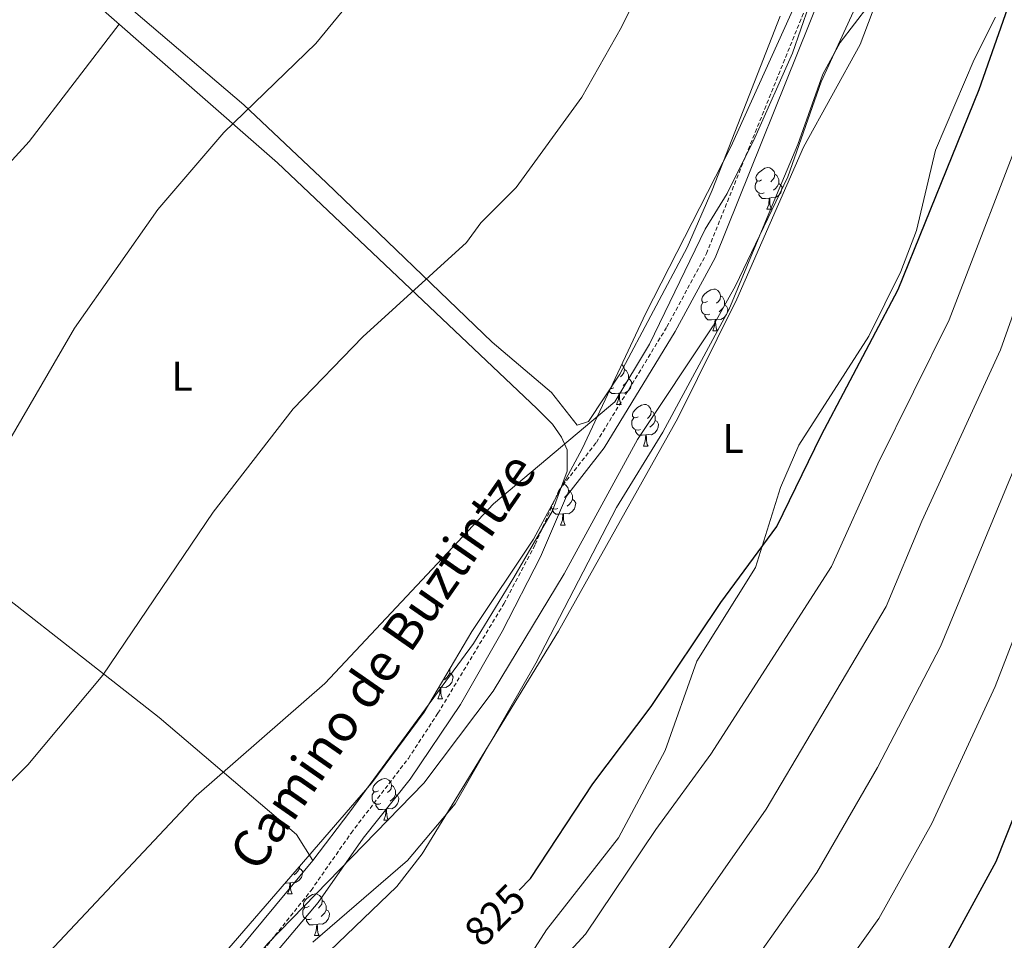
# Model space of a CAD drawing. Units: metres. Extents: x 589357 to 593851, y 4740186 to 4743215.
# Drawn here: x 592903 to 593141, y 4741223 to 4741445 of the extents above; entities that cross this region are included whole.
import ezdxf
from ezdxf.enums import TextEntityAlignment as Align

# ---------------------------------------------------------------- set-up
doc = ezdxf.new("R2010")
doc.units = ezdxf.units.M
doc.header["$MEASUREMENT"] = 0
doc.linetypes.add('TRAZOSX2', pattern=[1.5, 1, -0.5])
for name, color, linetype, lineweight in [('Level 21', 19, 'Continuous', 0), ('Level 35', 92, 'Continuous', 0), ('Level 36', 19, 'Continuous', 40), ('Level 37', 92, 'Continuous', 0), ('Level 4', 36, 'Continuous', 30), ('Level 41', 19, 'Continuous', 0), ('Level 44', 1, 'Continuous', 0), ('Level 5', 36, 'Continuous', 0)]:
    doc.layers.add(name, color=color, linetype=linetype, lineweight=lineweight)
doc.styles.add('Arial', font='ARIAL.TTF', dxfattribs={"height": 0.2})

msp = doc.modelspace()

# ---------------------------------------------------------------- linework, layer by layer
at = {"layer": 'Level 21', "color": 19, "linetype": 'TRAZOSX2', "lineweight": 0}
msp.add_polyline3d([(592888.44, 4741127.37, 825.16), (592904.18, 4741158.17, 823.21), (592914.41, 4741170.14, 822.37), (592922.38, 4741177.59, 822.04), (592932.57, 4741190, 821.16), (592946.39, 4741203.41, 820.14), (592960.21, 4741218.06, 820.08), (592973.61, 4741234.82, 819.81), (592983.25, 4741248.64, 819.45), (592997.07, 4741266.65, 819.03), (593004.19, 4741277.53, 818.9), (593020.1, 4741303.92, 818.15), (593027.64, 4741318.16, 817.95), (593033.37, 4741331.24, 815.71), (593042.4, 4741342.8, 815.57), (593059.42, 4741370.67, 815.42), (593068.94, 4741388.31, 816.01), (593094.41, 4741451.49, 814.24)], dxfattribs=at)
at = {"layer": 'Level 21', "color": 19, "linetype": 'Continuous', "lineweight": 0}
msp.add_polyline3d([(592890.99, 4741125.76, 825.16), (592906.69, 4741156.49, 823.21), (592916.58, 4741168.06, 822.37), (592924.43, 4741175.4, 822.61), (592935.5, 4741189.17, 821.63), (592950.16, 4741202.99, 821.48), (592963.98, 4741218.48, 820.71), (592975.29, 4741231.88, 820.31), (592986.18, 4741247.38, 819.85), (592997.49, 4741261.62, 819.58), (593009.63, 4741279.63, 819.36), (593019.68, 4741297.22, 818.81), (593028.9, 4741315.23, 818.5), (593035.19, 4741329.82, 815.71), (593044.29, 4741341.49, 815.57), (593061.42, 4741369.53, 815.42), (593071.02, 4741387.33, 816.01), (593096.56, 4741450.67, 814.24)], dxfattribs=at)
at = {"layer": 'Level 35', "color": 92, "linetype": 'Continuous', "lineweight": 0, "ltscale": 0.5}
for points in [[(593027.21, 4741319.45, 816.71), (593039, 4741341.29, 815.42), (593054.33, 4741374, 814.45), (593074.79, 4741414.08, 814.45), (593131.51, 4741539.34, 815.77)], [(593123.84, 4741485.92, 823.24), (593105.98, 4741438.75, 821.44), (593092.34, 4741413.98, 820.33), (593076.23, 4741377.36, 820.74), (593062.04, 4741348.69, 821.15), (593033.26, 4741297.31, 821.99), (593000.43, 4741243.62, 823.12), (592994.26, 4741235.79, 823.19), (592965.91, 4741208.55, 823.71), (592956.04, 4741197.18, 823.96), (592947.18, 4741184.16, 824.24), (592945.51, 4741178.95, 824.34), (592945.16, 4741173.53, 824.46), (592946.56, 4741168.39, 824.61), (592948.74, 4741165.3, 827.93), (592950.61, 4741163.86, 830.01), (592953.21, 4741161.85, 832.11), (592958.26, 4741159.97, 833.68), (592963.26, 4741159.76, 834.3), (592969.2, 4741162.17, 835.01), (592970.16, 4741162.55, 835.19), (592987.08, 4741173.96, 835.01), (592991.15, 4741176.7, 828.4)], [(592891.4, 4741149.25, 822.24), (592905.07, 4741179.64, 820.65), (592911.38, 4741197.94, 817.1), (592912.23, 4741209.34, 816.79), (592915.91, 4741205.85, 817.7), (592927.72, 4741190.65, 820.77), (592931.86, 4741190.79, 820.66), (592937.77, 4741196.8, 819.89), (592948.18, 4741213.9, 820.06), (592952.21, 4741219.11, 819.92), (592988.24, 4741260.75, 818.02), (593000.87, 4741277.76, 817.54), (593012.37, 4741297.26, 817.39), (593027.21, 4741319.45, 816.71)]]:
    msp.add_polyline3d(points, dxfattribs=at)
at = {"layer": 'Level 36', "color": 92, "linetype": 'Continuous', "lineweight": 0}
for points in [[(592974, 4741242.05, 818.25), (592970.07, 4741248.33, 817.67), (592936.94, 4741276.52, 812.23), (592880.73, 4741320.51, 805.47), (592799.2, 4741391.58, 799.89), (592755.12, 4741429.65, 798.28), (592691.12, 4741482.43, 796.81), (592681.47, 4741488.75, 796.97)], [(592918.39, 4741451.48, 802.24), (592965.54, 4741410.23, 805.91), (593028.05, 4741351, 813.55), (593031.85, 4741347.21, 814.14), (593033.99, 4741344.05, 814.73), (593035.33, 4741340.98, 814.58), (593035.38, 4741335.84, 814.87), (593031.84, 4741326.35, 815.46), (593022.53, 4741310.25, 816.05), (593012.76, 4741294.34, 817.22), (592982.94, 4741253.79, 817.67), (592974, 4741242.05, 818.25), (592934.91, 4741194.86, 820.02), (592927.84, 4741187.54, 820.6), (592921.3, 4741187.09, 820.16), (592917.96, 4741189.4, 818.55), (592911.94, 4741186.43, 818.69), (592906.79, 4741179.03, 819.43), (592902.95, 4741171.99, 820.75)], [(592974.02, 4741222.36, 823.7), (592996.86, 4741242.03, 823.1), (593008.35, 4741255.72, 822.95), (593027.8, 4741289.57, 822.07), (593047.27, 4741327.11, 820.96), (593058.41, 4741345.31, 820.9), (593074.32, 4741374.79, 820.6), (593085.18, 4741400.88, 819.58), (593090.99, 4741414.65, 819.87), (593096.97, 4741431.58, 819.87), (593101.16, 4741439.19, 820.02), (593108.12, 4741448.17, 821.24)], [(593086.68, 4741445.59, 813.76), (593070.33, 4741403.65, 813.24), (593064.27, 4741389.78, 813.37), (593048.09, 4741359.24, 814.39), (593040.52, 4741347.88, 814.45), (593037.73, 4741346.97, 814.31), (593031.54, 4741354.82, 814.01), (593017.28, 4741366.99, 811.81), (592977.34, 4741405.36, 806.51), (592957.42, 4741424.14, 804.67), (592930.79, 4741446.86, 803.45)], [(592849.16, 4741348.03, 803.31), (592860.11, 4741362.16, 804.49), (592881.04, 4741388.41, 803.02), (592905.65, 4741415.35, 803.46), (592927.37, 4741443.63, 802.94)], [(593138.68, 4741445.32, 824.42), (593133.47, 4741435.08, 824.42), (593124.18, 4741413.24, 823.25), (593119.57, 4741393.87, 824.07), (593115.84, 4741383.99, 824.77), (593108.13, 4741368.42, 824.72), (593091.18, 4741342.16, 824.03), (593086.83, 4741331.9, 824.13), (593080.76, 4741312.64, 824.86), (593066.59, 4741290.09, 825.23), (593059.02, 4741268.56, 826.18), (593047.77, 4741247.53, 826.26), (593030.39, 4741225.35, 825.82), (593016.68, 4741203.99, 828.93), (593007.66, 4741192.7, 829.71), (593003.67, 4741189.29, 829.71), (592995.04, 4741184.22, 829.71), (592990.51, 4741180.7, 829.46)], [(593082.23, 4741406.08, 0.01), (593081.7, 4741405.81, 0.01), (593081.17, 4741405.87, 0.01), (593080.91, 4741406.24, 0.01), (593080.85, 4741406.66, 0.01), (593081.01, 4741407.18, 0.01), (593081.49, 4741407.78, 0.01), (593082.13, 4741408.31, 0.01), (593083.03, 4741408.89, 0.01), (593083.77, 4741409.05, 0.01), (593084.2, 4741409, 0.01), (593084.73, 4741408.68, 0.01), (593085.26, 4741408.1, 0.01), (593085.42, 4741407.46, 0.01), (593085.31, 4741406.61, 0.01), (593084.88, 4741406.08, 0.01), (593084.46, 4741405.65, 0.01)], [(593082.82, 4741403, 0.01), (593082.39, 4741402.84, 0.01), (593081.81, 4741402.9, 0.01), (593081.33, 4741403.11, 0.01), (593080.91, 4741403.53, 0.01), (593080.69, 4741404.12, 0.01), (593080.69, 4741404.54, 0.01), (593080.75, 4741405.12, 0.01), (593081.17, 4741405.81, 0.01)], [(593086.37, 4741405.18, 0.01), (593086.82, 4741404.93, 0.01), (593087.17, 4741404.31, 0.01), (593087.06, 4741403.59, 0.01), (593086.85, 4741402.95, 0.01), (593086.26, 4741402.21, 0.01), (593085.47, 4741401.73, 0.01), (593084.62, 4741401.83, 0.01), (593084.19, 4741401.7, 0.01)], [(593085.42, 4741407.46, 0.01), (593085.89, 4741407.14, 0.01), (593086.21, 4741406.5, 0.01), (593086.37, 4741406.18, 0.01), (593086.37, 4741405.6, 0.01), (593086.37, 4741405.18, 0.01), (593086, 4741404.49, 0.01), (593085.58, 4741404.01, 0.01), (593085.1, 4741403.59, 0.01)], [(593084.08, 4741401.7, 0.01), (593083.19, 4741401.62, 0.01), (593082.34, 4741401.62, 0.01), (593081.92, 4741402.05, 0.01), (593081.6, 4741402.52, 0.01), (593081.6, 4741402.84, 0.01)], [(593083.53, 4741399.02, 0.01), (593083.97, 4741400.18, 0.01), (593084.08, 4741401.7, 0.01), (593084.19, 4741401.7, 0.01), (593084.22, 4741401.12, 0.01), (593084.26, 4741400.43, 0.01), (593084.33, 4741399.82, 0.01), (593084.44, 4741399.42, 0.01), (593084.66, 4741399.02, 0.01)], [(593083.53, 4741399.02, 0.01), (593084.66, 4741399.02, 0.01)], [(593069.17, 4741376.79, 0.01), (593068.64, 4741376.53, 0.01), (593068.11, 4741376.59, 0.01), (593067.85, 4741376.95, 0.01), (593067.79, 4741377.38, 0.01), (593067.95, 4741377.9, 0.01), (593068.43, 4741378.49, 0.01), (593069.07, 4741379.03, 0.01), (593069.97, 4741379.61, 0.01), (593070.71, 4741379.77, 0.01), (593071.14, 4741379.71, 0.01), (593071.67, 4741379.4, 0.01), (593072.2, 4741378.81, 0.01), (593072.36, 4741378.17, 0.01), (593072.25, 4741377.33, 0.01), (593071.82, 4741376.79, 0.01), (593071.4, 4741376.37, 0.01)], [(593072.36, 4741378.17, 0.01), (593072.83, 4741377.86, 0.01), (593073.15, 4741377.22, 0.01), (593073.31, 4741376.9, 0.01), (593073.31, 4741376.32, 0.01), (593073.31, 4741375.89, 0.01), (593072.94, 4741375.21, 0.01), (593072.52, 4741374.73, 0.01), (593072.04, 4741374.31, 0.01)], [(593069.76, 4741373.71, 0.01), (593069.33, 4741373.55, 0.01), (593068.75, 4741373.61, 0.01), (593068.27, 4741373.83, 0.01), (593067.85, 4741374.25, 0.01), (593067.63, 4741374.83, 0.01), (593067.63, 4741375.25, 0.01), (593067.69, 4741375.84, 0.01), (593068.11, 4741376.53, 0.01)], [(593073.31, 4741375.89, 0.01), (593073.76, 4741375.65, 0.01), (593074.11, 4741375.03, 0.01), (593074, 4741374.31, 0.01), (593073.79, 4741373.67, 0.01), (593073.2, 4741372.93, 0.01), (593072.41, 4741372.45, 0.01), (593071.56, 4741372.55, 0.01), (593071.13, 4741372.42, 0.01)], [(593071.02, 4741372.42, 0.01), (593070.13, 4741372.33, 0.01), (593069.28, 4741372.33, 0.01), (593068.86, 4741372.77, 0.01), (593068.54, 4741373.24, 0.01), (593068.54, 4741373.55, 0.01)], [(593070.47, 4741369.73, 0.01), (593070.91, 4741370.89, 0.01), (593071.02, 4741372.42, 0.01), (593071.13, 4741372.42, 0.01), (593071.16, 4741371.83, 0.01), (593071.2, 4741371.15, 0.01), (593071.27, 4741370.53, 0.01), (593071.38, 4741370.13, 0.01), (593071.6, 4741369.73, 0.01)], [(593070.47, 4741369.73, 0.01), (593071.6, 4741369.73, 0.01)], [(593048.52, 4741361.59, 0.01), (593049.01, 4741361.05, 0.01), (593049.17, 4741360.41, 0.01), (593049.06, 4741359.56, 0.01), (593048.64, 4741359.03, 0.01), (593048.22, 4741358.6, 0.01)], [(593049.17, 4741360.41, 0.01), (593049.65, 4741360.09, 0.01), (593049.96, 4741359.45, 0.01), (593050.12, 4741359.13, 0.01), (593050.12, 4741358.55, 0.01), (593050.12, 4741358.13, 0.01), (593049.75, 4741357.44, 0.01), (593049.33, 4741356.96, 0.01), (593048.85, 4741356.54, 0.01)], [(593050.12, 4741358.13, 0.01), (593050.58, 4741357.88, 0.01), (593050.92, 4741357.26, 0.01), (593050.81, 4741356.54, 0.01), (593050.6, 4741355.9, 0.01), (593050.01, 4741355.16, 0.01), (593049.22, 4741354.68, 0.01), (593048.37, 4741354.78, 0.01), (593047.94, 4741354.65, 0.01)], [(593046.57, 4741355.95, 0.01), (593046.15, 4741355.79, 0.01), (593045.81, 4741355.82, 0.01)], [(593047.83, 4741354.65, 0.01), (593046.94, 4741354.57, 0.01), (593046.09, 4741354.57, 0.01), (593045.67, 4741355, 0.01), (593045.53, 4741355.21, 0.01)], [(593047.29, 4741351.97, 0.01), (593047.72, 4741353.13, 0.01), (593047.83, 4741354.65, 0.01), (593047.94, 4741354.65, 0.01), (593047.97, 4741354.07, 0.01), (593048.01, 4741353.38, 0.01), (593048.08, 4741352.77, 0.01), (593048.19, 4741352.37, 0.01), (593048.41, 4741351.97, 0.01)], [(593047.29, 4741351.97, 0.01), (593048.41, 4741351.97, 0.01)], [(593052.46, 4741348.99, 0.01), (593051.93, 4741348.73, 0.01), (593051.4, 4741348.78, 0.01), (593051.13, 4741349.15, 0.01), (593051.08, 4741349.58, 0.01), (593051.24, 4741350.1, 0.01), (593051.72, 4741350.69, 0.01), (593052.35, 4741351.22, 0.01), (593053.25, 4741351.81, 0.01), (593054, 4741351.97, 0.01), (593054.43, 4741351.91, 0.01), (593054.95, 4741351.6, 0.01), (593055.49, 4741351.01, 0.01), (593055.65, 4741350.37, 0.01), (593055.53, 4741349.52, 0.01), (593055.11, 4741348.99, 0.01), (593054.69, 4741348.57, 0.01)], [(593053.05, 4741345.91, 0.01), (593052.62, 4741345.75, 0.01), (593052.03, 4741345.81, 0.01), (593051.56, 4741346.02, 0.01), (593051.13, 4741346.45, 0.01), (593050.92, 4741347.03, 0.01), (593050.92, 4741347.45, 0.01), (593050.97, 4741348.04, 0.01), (593051.4, 4741348.73, 0.01)], [(593055.65, 4741350.37, 0.01), (593056.12, 4741350.06, 0.01), (593056.43, 4741349.42, 0.01), (593056.59, 4741349.1, 0.01), (593056.59, 4741348.52, 0.01), (593056.59, 4741348.09, 0.01), (593056.23, 4741347.4, 0.01), (593055.81, 4741346.92, 0.01), (593055.33, 4741346.5, 0.01)], [(593056.59, 4741348.09, 0.01), (593057.05, 4741347.84, 0.01), (593057.39, 4741347.23, 0.01), (593057.29, 4741346.5, 0.01), (593057.07, 4741345.86, 0.01), (593056.49, 4741345.12, 0.01), (593055.69, 4741344.64, 0.01), (593054.85, 4741344.75, 0.01), (593054.41, 4741344.62, 0.01)], [(593054.31, 4741344.62, 0.01), (593053.41, 4741344.53, 0.01), (593052.57, 4741344.53, 0.01), (593052.15, 4741344.96, 0.01), (593051.83, 4741345.44, 0.01), (593051.83, 4741345.75, 0.01)], [(593053.76, 4741341.93, 0.01), (593054.19, 4741343.09, 0.01), (593054.31, 4741344.62, 0.01), (593054.41, 4741344.62, 0.01), (593054.45, 4741344.03, 0.01), (593054.49, 4741343.35, 0.01), (593054.55, 4741342.73, 0.01), (593054.67, 4741342.33, 0.01), (593054.89, 4741341.93, 0.01)], [(593053.76, 4741341.93, 0.01), (593054.89, 4741341.93, 0.01)], [(593034.45, 4741332.86, 0.01), (593034.98, 4741332.55, 0.01), (593035.51, 4741331.96, 0.01), (593035.67, 4741331.32, 0.01), (593035.56, 4741330.47, 0.01), (593035.13, 4741329.94, 0.01), (593034.71, 4741329.52, 0.01)], [(593035.67, 4741331.32, 0.01), (593036.14, 4741331.01, 0.01), (593036.46, 4741330.37, 0.01), (593036.62, 4741330.05, 0.01), (593036.62, 4741329.47, 0.01), (593036.62, 4741329.04, 0.01), (593036.25, 4741328.35, 0.01), (593035.83, 4741327.87, 0.01), (593035.35, 4741327.45, 0.01)], [(593033.07, 4741326.86, 0.01), (593032.64, 4741326.7, 0.01), (593032.06, 4741326.76, 0.01), (593031.58, 4741326.97, 0.01), (593031.38, 4741327.18, 0.01)], [(593036.62, 4741329.04, 0.01), (593037.07, 4741328.79, 0.01), (593037.42, 4741328.18, 0.01), (593037.31, 4741327.45, 0.01), (593037.1, 4741326.81, 0.01), (593036.51, 4741326.07, 0.01), (593035.72, 4741325.59, 0.01), (593034.87, 4741325.7, 0.01), (593034.44, 4741325.57, 0.01)], [(593034.33, 4741325.57, 0.01), (593033.44, 4741325.48, 0.01), (593032.59, 4741325.48, 0.01), (593032.17, 4741325.91, 0.01), (593031.85, 4741326.39, 0.01), (593031.85, 4741326.7, 0.01)], [(593033.78, 4741322.88, 0.01), (593034.22, 4741324.04, 0.01), (593034.33, 4741325.57, 0.01), (593034.44, 4741325.57, 0.01), (593034.47, 4741324.98, 0.01), (593034.51, 4741324.3, 0.01), (593034.58, 4741323.68, 0.01), (593034.69, 4741323.28, 0.01), (593034.91, 4741322.88, 0.01)], [(593033.78, 4741322.88, 0.01), (593034.91, 4741322.88, 0.01)], [(593007.04, 4741287.19, 0.01), (593007.49, 4741286.95, 0.01), (593007.84, 4741286.33, 0.01), (593007.73, 4741285.61, 0.01), (593007.52, 4741284.97, 0.01), (593006.93, 4741284.23, 0.01), (593006.14, 4741283.75, 0.01), (593005.29, 4741283.85, 0.01), (593004.86, 4741283.72, 0.01)], [(593007.03, 4741288.21, 0.01), (593007.04, 4741288.2, 0.01), (593007.04, 4741287.62, 0.01), (593007.04, 4741287.19, 0.01), (593006.67, 4741286.51, 0.01), (593006.25, 4741286.03, 0.01), (593005.77, 4741285.61, 0.01)], [(593004.2, 4741281.03, 0.01), (593004.64, 4741282.19, 0.01), (593004.75, 4741283.72, 0.01), (593004.86, 4741283.72, 0.01), (593004.89, 4741283.13, 0.01), (593004.93, 4741282.45, 0.01), (593005, 4741281.83, 0.01), (593005.11, 4741281.43, 0.01), (593005.33, 4741281.03, 0.01)], [(593004.75, 4741283.72, 0.01), (593004.36, 4741283.68, 0.01)], [(593004.2, 4741281.03, 0.01), (593005.33, 4741281.03, 0.01)], [(592989.85, 4741258.81, 0.01), (592989.31, 4741258.55, 0.01), (592988.79, 4741258.6, 0.01), (592988.52, 4741258.97, 0.01), (592988.47, 4741259.4, 0.01), (592988.63, 4741259.92, 0.01), (592989.11, 4741260.51, 0.01), (592989.74, 4741261.04, 0.01), (592990.64, 4741261.63, 0.01), (592991.39, 4741261.79, 0.01), (592991.81, 4741261.73, 0.01), (592992.34, 4741261.42, 0.01), (592992.87, 4741260.83, 0.01), (592993.03, 4741260.19, 0.01), (592992.92, 4741259.34, 0.01), (592992.49, 4741258.81, 0.01), (592992.07, 4741258.39, 0.01)], [(592990.43, 4741255.73, 0.01), (592990.01, 4741255.57, 0.01), (592989.42, 4741255.63, 0.01), (592988.95, 4741255.84, 0.01), (592988.52, 4741256.27, 0.01), (592988.31, 4741256.85, 0.01), (592988.31, 4741257.27, 0.01), (592988.36, 4741257.86, 0.01), (592988.79, 4741258.55, 0.01)], [(592993.03, 4741260.19, 0.01), (592993.51, 4741259.88, 0.01), (592993.82, 4741259.24, 0.01), (592993.98, 4741258.92, 0.01), (592993.98, 4741258.34, 0.01), (592993.98, 4741257.91, 0.01), (592993.61, 4741257.22, 0.01), (592993.19, 4741256.74, 0.01), (592992.71, 4741256.32, 0.01)], [(592993.98, 4741257.91, 0.01), (592994.43, 4741257.66, 0.01), (592994.78, 4741257.05, 0.01), (592994.67, 4741256.32, 0.01), (592994.46, 4741255.68, 0.01), (592993.87, 4741254.94, 0.01), (592993.08, 4741254.46, 0.01), (592992.23, 4741254.57, 0.01), (592991.8, 4741254.44, 0.01)], [(592991.69, 4741254.44, 0.01), (592990.8, 4741254.35, 0.01), (592989.95, 4741254.35, 0.01), (592989.53, 4741254.78, 0.01), (592989.21, 4741255.26, 0.01), (592989.21, 4741255.57, 0.01)], [(592991.14, 4741251.75, 0.01), (592991.58, 4741252.91, 0.01), (592991.69, 4741254.44, 0.01), (592991.8, 4741254.44, 0.01), (592991.83, 4741253.85, 0.01), (592991.87, 4741253.17, 0.01), (592991.94, 4741252.55, 0.01), (592992.05, 4741252.15, 0.01), (592992.27, 4741251.75, 0.01)], [(592991.14, 4741251.75, 0.01), (592992.27, 4741251.75, 0.01)], [(592970.79, 4741240.14, 0.01), (592971.25, 4741239.89, 0.01), (592971.59, 4741239.28, 0.01), (592971.48, 4741238.55, 0.01), (592971.27, 4741237.91, 0.01), (592970.69, 4741237.17, 0.01), (592969.89, 4741236.69, 0.01), (592969.04, 4741236.8, 0.01), (592968.61, 4741236.67, 0.01)], [(592970.79, 4741240.58, 0.01), (592970.79, 4741240.57, 0.01), (592970.79, 4741240.14, 0.01), (592970.42, 4741239.45, 0.01), (592970, 4741238.97, 0.01), (592969.52, 4741238.55, 0.01)], [(592968.5, 4741236.67, 0.01), (592967.61, 4741236.58, 0.01), (592967.33, 4741236.58, 0.01)], [(592967.96, 4741233.98, 0.01), (592968.39, 4741235.14, 0.01), (592968.5, 4741236.67, 0.01), (592968.61, 4741236.67, 0.01), (592968.65, 4741236.08, 0.01), (592968.68, 4741235.4, 0.01), (592968.75, 4741234.78, 0.01), (592968.87, 4741234.38, 0.01), (592969.08, 4741233.98, 0.01)], [(592967.96, 4741233.98, 0.01), (592969.08, 4741233.98, 0.01)], [(592973.13, 4741231.01, 0.01), (592972.6, 4741230.74, 0.01), (592972.07, 4741230.8, 0.01), (592971.81, 4741231.17, 0.01), (592971.75, 4741231.59, 0.01), (592971.91, 4741232.11, 0.01), (592972.39, 4741232.71, 0.01), (592973.03, 4741233.24, 0.01), (592973.93, 4741233.82, 0.01), (592974.67, 4741233.98, 0.01), (592975.1, 4741233.93, 0.01), (592975.63, 4741233.61, 0.01), (592976.16, 4741233.03, 0.01), (592976.32, 4741232.39, 0.01), (592976.21, 4741231.54, 0.01), (592975.78, 4741231.01, 0.01), (592975.36, 4741230.58, 0.01)], [(592976.32, 4741232.39, 0.01), (592976.79, 4741232.07, 0.01), (592977.11, 4741231.43, 0.01), (592977.27, 4741231.11, 0.01), (592977.27, 4741230.53, 0.01), (592977.27, 4741230.11, 0.01), (592976.9, 4741229.42, 0.01), (592976.48, 4741228.94, 0.01), (592976, 4741228.52, 0.01)], [(592973.72, 4741227.93, 0.01), (592973.29, 4741227.77, 0.01), (592972.71, 4741227.83, 0.01), (592972.23, 4741228.04, 0.01), (592971.81, 4741228.46, 0.01), (592971.59, 4741229.05, 0.01), (592971.59, 4741229.47, 0.01), (592971.65, 4741230.05, 0.01), (592972.07, 4741230.74, 0.01)], [(592977.27, 4741230.11, 0.01), (592977.72, 4741229.86, 0.01), (592978.07, 4741229.24, 0.01), (592977.96, 4741228.52, 0.01), (592977.75, 4741227.88, 0.01), (592977.16, 4741227.14, 0.01), (592976.37, 4741226.66, 0.01), (592975.52, 4741226.76, 0.01), (592975.09, 4741226.63, 0.01)], [(592974.98, 4741226.63, 0.01), (592974.09, 4741226.55, 0.01), (592973.24, 4741226.55, 0.01), (592972.82, 4741226.98, 0.01), (592972.5, 4741227.45, 0.01), (592972.5, 4741227.77, 0.01)], [(592974.43, 4741223.95, 0.01), (592974.87, 4741225.11, 0.01), (592974.98, 4741226.63, 0.01), (592975.09, 4741226.63, 0.01), (592975.12, 4741226.05, 0.01), (592975.16, 4741225.36, 0.01), (592975.23, 4741224.75, 0.01), (592975.34, 4741224.35, 0.01), (592975.56, 4741223.95, 0.01)], [(592974.43, 4741223.95, 0.01), (592975.56, 4741223.95, 0.01)]]:
    msp.add_polyline3d(points, dxfattribs=at)
at = {"layer": 'Level 4', "color": 36, "linetype": 'Continuous', "lineweight": 30}
for points in [[(593023.82, 4741234.88, 825.01), (593026.55, 4741237.67, 825.01), (593041.56, 4741260.51, 825.01), (593055.62, 4741279.18, 825.01), (593072.44, 4741304.18, 825.01), (593085.9, 4741322.5, 825.01), (593096.57, 4741344.48, 825.01), (593115.14, 4741379.69, 825.01), (593134.69, 4741427.88, 825.01), (593142.13, 4741448.92, 825.01), (593147.56, 4741471.37, 825.01), (593151.06, 4741481.29, 825.01), (593159.23, 4741501.06, 825.01), (593162.55, 4741506.28, 825.01), (593166.68, 4741510.34, 825.01), (593169.28, 4741514.61, 825.01), (593170.89, 4741519.55, 825.01), (593173.3, 4741546.61, 825.01), (593175.7, 4741562.09, 825.01), (593191.73, 4741618.91, 825.01), (593204.29, 4741652.87, 825.01), (593217.36, 4741715.04, 825.01), (593220.7, 4741724.54, 825.01)], [(593044.3, 4741145.74, 850.01), (593053.37, 4741150.1, 850.01), (593064.64, 4741153.77, 850.01), (593080.4, 4741155.89, 850.01), (593084.32, 4741158.31, 850.01), (593099.62, 4741181.43, 850.01), (593122.85, 4741212.63, 850.01), (593138.84, 4741241.78, 850.01), (593156.68, 4741286.71, 850.01), (593180.71, 4741353.78, 850.01), (593210.37, 4741451.73, 850.01), (593214.56, 4741478.23, 850.01), (593216.11, 4741483.54, 850.01), (593227.29, 4741502.02, 850.01), (593245.94, 4741522.66, 850.01), (593258.9, 4741533.47, 850.01), (593273.15, 4741541.74, 850.01)]]:
    msp.add_polyline3d(points, dxfattribs=at)
at = {"layer": 'Level 5', "color": 36, "linetype": 'Continuous', "lineweight": 0}
for points in [[(593080.63, 4741416.23, 815.01), (593089.69, 4741436.66, 815.01), (593095.69, 4741454.09, 815.01), (593109.1, 4741485.41, 815.01), (593123.27, 4741528.87, 815.01), (593124.3, 4741533.77, 815.01), (593125.33, 4741552.28, 815.01), (593131.54, 4741599.41, 815.01), (593134.06, 4741610.81, 815.01), (593138.66, 4741623.56, 815.01), (593141.6, 4741628.65, 815.01), (593150.03, 4741638.51, 815.01), (593160.89, 4741647.92, 815.01), (593165.35, 4741653.89, 815.01), (593171.81, 4741665.22, 815.01), (593176.68, 4741675.28, 815.01), (593193.66, 4741728.55, 815.01)], [(592936.65, 4741398.95, 805.01), (592952.57, 4741417.47, 805.01), (592974.76, 4741438.94, 805.01), (592991.52, 4741459.49, 805.01), (593002.83, 4741475.54, 805.01), (593012.15, 4741491.77, 805.01), (593014.8, 4741497.82, 805.01), (593018.35, 4741502.18, 805.01), (593038.2, 4741535.37, 805.01), (593049.71, 4741558.71, 805.01), (593073.66, 4741621.72, 805.01), (593098.05, 4741674.35, 805.01), (593107.48, 4741696.86, 805.01), (593110.29, 4741707.55, 805.01), (593110.49, 4741712.62, 805.01), (593107.85, 4741723.2, 805.01)], [(593123.31, 4741250.92, 845.01), (593138.58, 4741283.95, 845.01), (593167.6, 4741358.96, 845.01), (593196.9, 4741452.29, 845.01), (593203.43, 4741482.46, 845.01), (593208.34, 4741500.91, 845.01), (593216.61, 4741521.53, 845.01), (593229.64, 4741547.02, 845.01), (593236.97, 4741557.91, 845.01), (593240.67, 4741561.41, 845.01), (593250.79, 4741566.6, 845.01), (593261.09, 4741584.98, 845.01), (593272.1, 4741598.8, 845.01)], [(592753.77, 4740894.38, 840.01), (592771.08, 4740922.88, 840.01), (592791.79, 4740968, 840.01), (592797.46, 4740977.41, 840.01), (592807.69, 4740990.66, 840.01), (592826.2, 4741010.43, 840.01), (592852.43, 4741032.55, 840.01), (592863.91, 4741038.5, 840.01), (592881.28, 4741055.2, 840.01), (592901.38, 4741072.46, 840.01), (592936.24, 4741107.85, 840.01), (592977.19, 4741146.03, 840.01), (592982.21, 4741153.47, 840.01), (593007.25, 4741164.78, 840.01), (593040.3, 4741181.16, 840.01), (593054.31, 4741183.95, 840.01), (593058.07, 4741187.25, 840.01), (593065.92, 4741197.18, 840.01), (593095.55, 4741239.11, 840.01), (593110.2, 4741264.44, 840.01), (593125.41, 4741293.59, 840.01), (593153.91, 4741362.49, 840.01), (593178.32, 4741434.91, 840.01), (593192.36, 4741487.07, 840.01)], [(592883.32, 4741098.77, 830.01), (592924.57, 4741134.99, 830.01), (592947.51, 4741159.99, 830.01), (592954.56, 4741168.8, 830.01), (592961.36, 4741180.47, 830.01), (592965.44, 4741183.24, 830.01), (592981.61, 4741189.38, 830.01), (592992.06, 4741194.33, 830.01), (593023.77, 4741211.17, 830.01), (593028.71, 4741212.24, 830.01), (593039.76, 4741224.3, 830.01), (593056.75, 4741249.51, 830.01), (593070.03, 4741267.63, 830.01), (593099.07, 4741312.86, 830.01), (593110.28, 4741337.63, 830.01), (593127.49, 4741372.39, 830.01), (593146.8, 4741422.63, 830.01), (593154.19, 4741444.25, 830.01), (593161.74, 4741473.21, 830.01)], [(592696.92, 4741032.53, 820.01), (592712.51, 4741047.92, 820.01), (592724.02, 4741057.65, 820.01), (592744.13, 4741070.51, 820.01), (592773.17, 4741085.54, 820.01), (592787.13, 4741094.11, 820.01), (592812.51, 4741113.31, 820.01), (592839.18, 4741132.18, 820.01), (592873.89, 4741153.09, 820.01), (592927.11, 4741192.51, 820.01), (592932.81, 4741194.02, 820.01), (592937.9, 4741196.47, 820.01), (592951.09, 4741207.82, 820.01), (592963.16, 4741222, 820.01), (593000.81, 4741260.7, 820.01), (593017.51, 4741282.86, 820.01), (593034.67, 4741311.16, 820.01), (593052.32, 4741343.52, 820.01), (593070.54, 4741370.88, 820.01), (593075.96, 4741380.51, 820.01), (593088.54, 4741406.82, 820.01), (593096.64, 4741429.73, 820.01), (593113.98, 4741467.53, 820.01)], [(592881.07, 4741074.19, 835.01), (592904.28, 4741095.32, 835.01), (592961.02, 4741151.82, 835.01), (592966.68, 4741158.22, 835.01), (592972.63, 4741167.53, 835.01), (592999.66, 4741179.55, 835.01), (593032.36, 4741196.29, 835.01), (593038.93, 4741197.67, 835.01), (593043.22, 4741200.25, 835.01), (593046.04, 4741202.77, 835.01), (593052.57, 4741210.35, 835.01), (593083.38, 4741254.38, 835.01), (593112.24, 4741303.22, 835.01), (593120.84, 4741323.81, 835.01), (593139.85, 4741365.09, 835.01), (593166.25, 4741439.58, 835.01), (593173, 4741465.49, 835.01)], [(592695.38, 4741160.18, 810.01), (592719.31, 4741162.59, 810.01), (592748.42, 4741170.29, 810.01), (592757.13, 4741173.92, 810.01), (592788.53, 4741189.9, 810.01), (592815.45, 4741205.14, 810.01), (592835.99, 4741213.04, 810.01), (592858.23, 4741224.98, 810.01), (592863.29, 4741228.29, 810.01), (592890.63, 4741250.53, 810.01), (592905.34, 4741265.06, 810.01), (592923.43, 4741286.67, 810.01), (592949.99, 4741325.96, 810.01), (592969.28, 4741350.87, 810.01), (592986.12, 4741368.26, 810.01), (593011.06, 4741390.99, 810.01), (593014.52, 4741395.75, 810.01), (593023.04, 4741404.29, 810.01), (593038.87, 4741426.06, 810.01), (593048.48, 4741442.92, 810.01), (593056.42, 4741459.21, 810.01)], [(592710.12, 4741101.6, 815.01), (592741.88, 4741111.33, 815.01), (592772.28, 4741125.91, 815.01), (592792.51, 4741139.6, 815.01), (592821.03, 4741162.05, 815.01), (592835.49, 4741170.88, 815.01), (592873.4, 4741188.72, 815.01), (592891.97, 4741201.32, 815.01), (592900.21, 4741209.1, 815.01), (592945.89, 4741257.58, 815.01), (592976.89, 4741284.71, 815.01), (593017.57, 4741328.02, 815.01), (593046.83, 4741352.57, 815.01), (593055.25, 4741366.52, 815.01), (593068.63, 4741394.19, 815.01), (593073.91, 4741402.79, 815.01), (593080.63, 4741416.23, 815.01)], [(592711.87, 4741243.84, 805.01), (592723.37, 4741241.7, 805.01), (592731.47, 4741241.17, 805.01), (592742.46, 4741242.12, 805.01), (592761, 4741249.03, 805.01), (592784.99, 4741255.1, 805.01), (592800.51, 4741260.75, 805.01), (592811.39, 4741263.03, 805.01), (592829.73, 4741268.46, 805.01), (592839.29, 4741272.74, 805.01), (592853.57, 4741282.45, 805.01), (592866.87, 4741296.37, 805.01), (592886.45, 4741320.19, 805.01), (592893.13, 4741330.09, 805.01), (592916.57, 4741370.33, 805.01), (592936.65, 4741398.95, 805.01)], [(592758.41, 4740880.98, 845.01), (592785.45, 4740936.72, 845.01), (592797.39, 4740955.19, 845.01), (592805.19, 4740965.09, 845.01), (592812.2, 4740972.46, 845.01), (592846.76, 4741002.81, 845.01), (592868.9, 4741024.25, 845.01), (592896.84, 4741048.49, 845.01), (592905.08, 4741057.58, 845.01), (592943.19, 4741095.28, 845.01), (592973.54, 4741122.77, 845.01), (592990.93, 4741137.06, 845.01), (592994.23, 4741140.82, 845.01), (593044.57, 4741164.58, 845.01), (593054.75, 4741168.22, 845.01), (593067.83, 4741170.17, 845.01), (593070.49, 4741171.86, 845.01), (593110.5, 4741228.01, 845.01), (593123.31, 4741250.92, 845.01)]]:
    msp.add_polyline3d(points, dxfattribs=at)

# ---------------------------------------------------------------- texts
at = {"layer": 'Level 37', "color": 92, "linetype": 'Continuous', "lineweight": 0, "style": 'Arial'}
for p in [(592942.5, 4741358.76, 807.48), (593075.36, 4741343.77, 822.39)]:
    msp.add_text('L', height=7, dxfattribs=at).set_placement(p, align=Align.MIDDLE_CENTER)
at = {"layer": 'Level 41', "color": 39, "linetype": 'Continuous', "lineweight": 0, "style": 'Arial'}
msp.add_text('825', height=7, rotation=45.5881, dxfattribs=at).set_placement((593017.96, 4741228.89, 825.01), align=Align.MIDDLE_CENTER)
at = {"layer": 'Level 44', "color": 19, "linetype": 'Continuous', "lineweight": 0, "style": 'Arial'}
msp.add_text('Camino de Buztintze', height=9, rotation=55.188, dxfattribs=at).set_placement((592996.85, 4741285.89, 816.83), align=Align.BOTTOM_CENTER)

doc.saveas('drawing.dxf')
